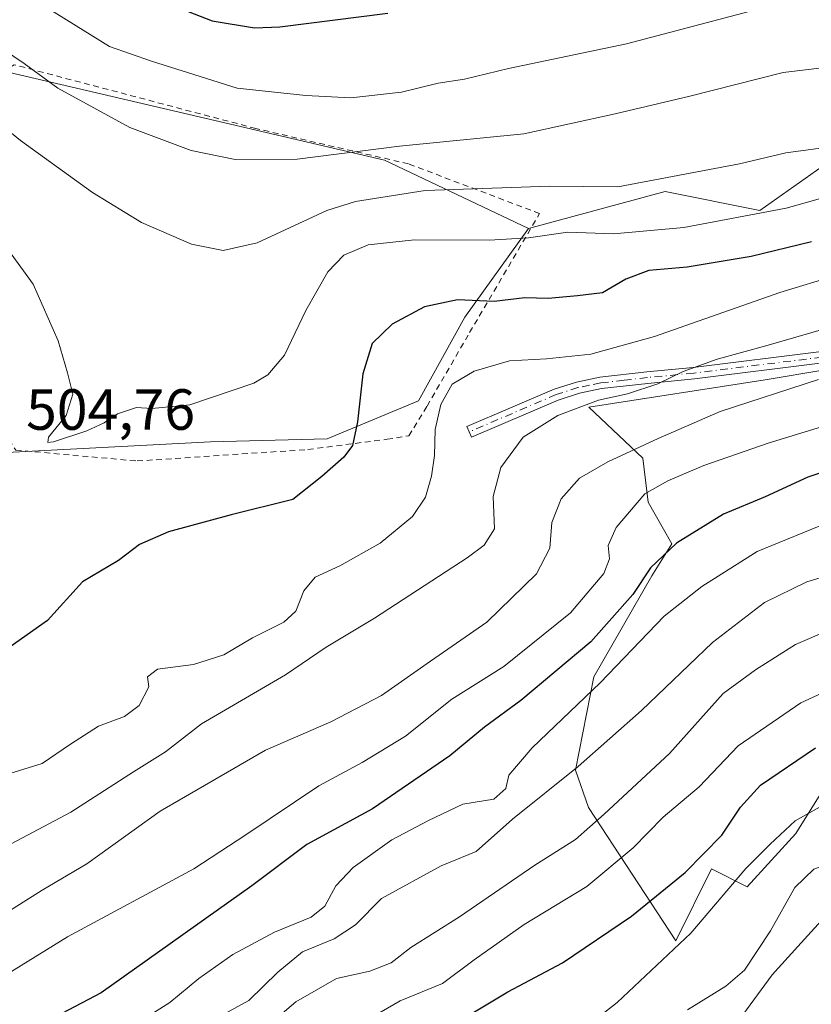
# Model space of a CAD drawing. Units: metres. Extents: x 599983 to 603408, y 4773120 to 4775484.
# Drawn here: x 601002 to 601139, y 4773459 to 4773629 of the extents above; entities that cross this region are included whole.
import ezdxf

# ---------------------------------------------------------------- set-up
doc = ezdxf.new("R2010")
doc.units = ezdxf.units.M
doc.header["$MEASUREMENT"] = 0
doc.linetypes.add('DGN Style 2', pattern=[1.6480167562047852, 0.988810053722871, -0.6592067024819142])
doc.linetypes.add('DGN Style 4', pattern=[2.6384748266838614, 1.318413404963828, -0.6592067024819142, 0.001648016756204785, -0.6592067024819142])
for name, color, linetype, lineweight in [('Alambrada', 7, 'DGN Style 2', 0), ('Arbolado forestal CxS', 92, 'Continuous', 0), ('Camino Cxs', 7, 'Continuous', 0), ('Camino eje', 30, 'DGN Style 4', 13), ('Curva de nivel maestra', 30, 'Continuous', 30), ('Curva de nivel normal', 30, 'Continuous', 0), ('Matorral CxS', 135, 'Continuous', 0), ('Prado CxS', 92, 'Continuous', 0), ('Rótulo de punto de cota en terreno', 7, 'Continuous', 0)]:
    doc.layers.add(name, color=color, linetype=linetype, lineweight=lineweight)
doc.styles.add('Style-Arial', font='txt')

# ---------------------------------------------------------------- blocks, each defined once
blk = doc.blocks.new('*U14')
at = {"layer": 'Arbolado forestal CxS', "color": 92, "linetype": 'Continuous', "lineweight": 0}
for points in [[(600995.1941000001, 4773553.557499999, 504.5136000000057), (601034.8221000005, 4773555.631300001, 504.2379999999976), (601054.9666999998, 4773556.176300001, 501.9155000000028), (601070.7565000001, 4773562.7115, 497.0608000000066), (601078.7263000002, 4773577.178099999, 499.6205000000046), (601089.7030999997, 4773592.458900001, 506.4992999999959), (601113.3164999997, 4773598.840100001, 510.0549000000028), (601129.6507000001, 4773595.571900001, 506.8019000000059), (601144.3513000002, 4773605.9213, 510.5669000000053)], [(601151.1706999998, 4773569.7711, 485.2290000000066), (601130.5632999997, 4773566.365700001, 487.9315999999963), (601100.1579, 4773561.6227, 490.780899999998), (601109.4561000001, 4773552.855900001, 485.0415999999968), (601110.3539000005, 4773545.2125, 480.9238000000041), (601114.4709000001, 4773538.0441, 476.5442999999942), (601111.0025000004, 4773532.519099999, 476.0467000000062), (601100.9824999999, 4773515.0977, 472.664300000004), (601097.8450999996, 4773498.9857, 466.3062000000064), (601100.0802999996, 4773492.5441, 462.5316000000021), (601115.1470999997, 4773469.503900001, 446.7599000000046), (601121.3196999999, 4773481.9277, 449.5810999999958), (601127.4441000001, 4773478.863500001, 444.7632000000012), (601135.8655000003, 4773488.0537, 445.3987000000052), (601143.5210999995, 4773500.307700001, 448.6542000000045)]]:
    blk.add_polyline3d(points, dxfattribs=at)

msp = doc.modelspace()

# ---------------------------------------------------------------- linework, layer by layer
at = {"layer": 'Alambrada', "color": 7, "linetype": 'DGN Style 2', "lineweight": 0}
msp.add_polyline3d([(601022.1901000004, 4773552.340100001, 509.5651999999973), (601051.6700999998, 4773554.3201, 508.2854999999981), (601065.3201000001, 4773556.090100001, 506.7786000000052), (601069.0701000001, 4773556.6801, 505.7617999999929), (601072.2301000003, 4773561.8101, 506.6600000000035), (601079.5701000001, 4773574.5101, 502.0653000000021), (601091.6501000002, 4773595.050100001, 512.5457000000024), (601069.0301000001, 4773603.610099999, 521.9235000000045), (601042.6700999998, 4773609.720100001, 519.3457000000053), (601000.9600999998, 4773620.720100001, 520.6542999999947), (600970.6201, 4773601.840100001, 513.923299999995), (600976.1401000004, 4773589.5801, 499.9772999999987), (600983.2301000003, 4773579.210100001, 505.3653000000049), (600992.7801000001, 4773566.9801, 504.0109999999986), (601001.2500999998, 4773554.220100001, 506.9814999999944), (601022.1901000004, 4773552.340100001, 509.5651999999973)], dxfattribs=at)
at = {"layer": 'Arbolado forestal CxS', "color": 92, "linetype": 'Continuous', "lineweight": 0}
for points in [[(601144.3513000002, 4773605.9213, 510.5669000000053), (601129.6507000001, 4773595.571900001, 506.8019000000059), (601113.3164999997, 4773598.840100001, 510.0549000000028), (601089.7030999997, 4773592.458900001, 506.4992999999959)], [(600995.1941000001, 4773553.557499999, 504.5136000000057), (601034.8221000005, 4773555.631300001, 504.2379999999976), (601054.9666999998, 4773556.176300001, 501.9155000000028), (601070.7565000001, 4773562.7115, 497.0608000000066), (601078.7263000002, 4773577.178099999, 499.6205000000046), (601089.7030999997, 4773592.458900001, 506.4992999999959)], [(601143.5210999995, 4773500.307700001, 448.6542000000045), (601135.8655000003, 4773488.0537, 445.3987000000052), (601127.4441000001, 4773478.863500001, 444.7632000000012), (601121.3196999999, 4773481.9277, 449.5810999999958), (601115.1470999997, 4773469.503900001, 446.7599000000046), (601100.0802999996, 4773492.5441, 462.5316000000021), (601097.8450999996, 4773498.9857, 466.3062000000064), (601100.9824999999, 4773515.0977, 472.664300000004), (601111.0025000004, 4773532.519099999, 476.0467000000062), (601114.4709000001, 4773538.0441, 476.5442999999942), (601110.3539000005, 4773545.2125, 480.9238000000041), (601109.4561000001, 4773552.855900001, 485.0415999999968), (601100.1579, 4773561.6227, 490.780899999998), (601130.5632999997, 4773566.365700001, 487.9315999999963), (601151.1706999998, 4773569.7711, 485.2290000000066)]]:
    msp.add_polyline3d(points, dxfattribs=at)
at = {"layer": 'Camino Cxs', "color": 7, "linetype": 'Continuous', "lineweight": 0}
msp.add_polyline3d([(601140.5201000003, 4773569.270099999, 501.0878999999986), (601118.3501000004, 4773566.5101, 508.2684000000008), (601110.3501000004, 4773565.7401, 505.7551999999997), (601102.3501000004, 4773564.8301, 507.1340999999957), (601098.5201000003, 4773564.030099999, 507.8264000000054), (601094.8400999998, 4773562.860099999, 509.8304999999964), (601079.8701, 4773556.440099999, 499.3000000000029), (601079.0800999999, 4773558.280099999, 500.2311000000045), (601094.1401000004, 4773564.7401, 507.1263000000035), (601098.0201000003, 4773565.970100001, 505.6851000000024), (601102.0301000001, 4773566.800100001, 506.4262000000017), (601110.1401000004, 4773567.7301, 504.3463000000047), (601118.1300999997, 4773568.5001, 507.946299999996), (601140.3000999996, 4773571.2601, 497.5507000000071)], dxfattribs=at)
msp.add_polyline3d([(601140.5201000003, 4773569.270099999, 501.0878999999986), (601118.3501000004, 4773566.5101, 508.2684000000008), (601110.3501000004, 4773565.7401, 505.7551999999997), (601102.3501000004, 4773564.8301, 507.1340999999957), (601098.5201000003, 4773564.030099999, 507.8264000000054), (601094.8400999998, 4773562.860099999, 509.8304999999964), (601079.8701, 4773556.440099999, 499.3000000000029), (601079.0800999999, 4773558.280099999, 500.2311000000045), (601094.1401000004, 4773564.7401, 507.1263000000035), (601098.0201000003, 4773565.970100001, 505.6851000000024), (601102.0301000001, 4773566.800100001, 506.4262000000017), (601110.1401000004, 4773567.7301, 504.3463000000047), (601118.1300999997, 4773568.5001, 507.946299999996), (601140.3000999996, 4773571.2601, 497.5507000000071)], dxfattribs=at)
at = {"layer": 'Camino eje', "color": 30, "linetype": 'DGN Style 4', "lineweight": 13}
msp.add_polyline3d([(601140.4101, 4773570.265100001, 499.3101000000024), (601118.2401000002, 4773567.505100001, 508.5408000000025), (601110.2451, 4773566.735099999, 505.0625), (601106.2451, 4773566.280099999, 505.1116999999941), (601102.1901000004, 4773565.815099999, 506.8108999999968), (601100.2751000002, 4773565.415100001, 506.6527999999962), (601098.2701000003, 4773565.0001, 506.8029999999999), (601094.4901000002, 4773563.800100001, 508.5041999999958), (601079.4751000004, 4773557.360099999, 499.7869999999967)], dxfattribs=at)
at = {"layer": 'Curva de nivel maestra', "color": 30, "linetype": 'Continuous', "lineweight": 30, "flags": 128}
for points, elevation in [([(601021.3799999999, 4773633.700099999), (601035.1399999997, 4773628.300100001), (601042.4500000002, 4773627.0701), (601046.7999999998, 4773627.2501), (601065.4699999997, 4773629.620100001)], 525), ([(601138.5499999998, 4773590.140100001), (601128.1699999999, 4773587.610099999), (601117.1399999997, 4773585.790100001), (601110.5, 4773585.220100001), (601106.5, 4773583.700099999), (601102.4900000002, 4773581.380100001), (601098.1799999997, 4773580.8301), (601093.1399999997, 4773580.380100001), (601089.1100000005, 4773580.4901), (601083.8300000001, 4773579.880100001), (601077.4600000001, 4773580.1801), (601071.7699999996, 4773578.940099999), (601066.2199999997, 4773575.9301), (601062.7699999996, 4773572.620100001), (601061.1299999999, 4773567.390100001), (601060.2199999997, 4773559.090100001), (601059.3600000005, 4773555.030099999), (601057.8600000005, 4773552.9901), (601054.0800000001, 4773549.670100001), (601049.04, 4773545.710100001), (601038.4100000003, 4773543.040100001), (601027.5700000003, 4773540.140100001), (601022.6200000001, 4773537.9101), (601018.9600000001, 4773535.1501), (601012.75, 4773531.4901), (601006.7300000006, 4773524.8201), (601000.29, 4773520.280099999)], 500), ([(601147, 4773552.540100001), (601137.9299999997, 4773549.540100001), (601130.5599999996, 4773546.170100001), (601123.3899999997, 4773543.1801), (601115.2999999998, 4773538.1801), (601110.8099999996, 4773533.880100001), (601107.7300000006, 4773529.3201), (601100.5, 4773521.140100001), (601088.3899999997, 4773511.030099999), (601082.1399999997, 4773506.390100001), (601076.1399999997, 4773501.470100001), (601062.7999999998, 4773492.3201), (601051.4699999997, 4773486.130100001), (601041.9800000006, 4773479.040100001), (601015.9900000002, 4773460.5801), (601005.8099999996, 4773455.1801)], 475), ([(601075.7999999998, 4773454.5001), (601086.1399999997, 4773460.720100001), (601095.6100000005, 4773465.720100001), (601107.4800000006, 4773473.780099999), (601116.79, 4773481.340100001), (601123.1100000005, 4773487.7401), (601126.3200000003, 4773492.620100001), (601129.79, 4773496.380100001), (601139.2599999999, 4773502.850099999)], 450)]:
    msp.add_lwpolyline(points, dxfattribs=dict(at, elevation=elevation))
at = {"layer": 'Curva de nivel normal', "color": 30, "linetype": 'Continuous', "lineweight": 0, "flags": 128}
for points, elevation in [([(601179.5099999999, 4773629.960000001), (601167.8799999999, 4773624.51), (601160.5, 4773621.970000001), (601154.3600000005, 4773620.939999999), (601146.75, 4773620.960000001), (601133.7000000002, 4773619.380000001), (601117.5899999999, 4773615.289999999), (601104.6600000003, 4773612.26), (601088.9400000004, 4773608.789999999), (601067.4699999997, 4773606.65), (601049.7999999998, 4773604.41), (601039.0899999999, 4773604.380000001), (601031.4900000002, 4773605.91), (601020.9100000003, 4773609.890000001), (601008.4900000002, 4773616.66), (601002.7100000001, 4773620.92), (600997.29, 4773624.57), (600994.1500000004, 4773625.449999999), (600990.8099999996, 4773625.210000001), (600987.79, 4773626.880000001), (600983.0599999996, 4773633.279999999)], 515), ([(601002.0899999999, 4773633.4), (601017.4199999999, 4773623.869999999), (601024.6900000004, 4773621.369999999), (601039.4299999997, 4773616.689999999), (601051.29, 4773615.42), (601059.0899999999, 4773615.029999999), (601067.7999999998, 4773615.970000001), (601074.1399999997, 4773617.550000001), (601078.6699999999, 4773618.24), (601086.2599999999, 4773620.08), (601106.6600000003, 4773624.34), (601134.1299999999, 4773631.609999999)], 520), ([(601194.3700000001, 4773629.02), (601178.0099999999, 4773619.230000001), (601159.9000000004, 4773610.730000001), (601142.7400000002, 4773606.67), (601134.1299999999, 4773605.52), (601126.1299999999, 4773603.640000001), (601105.1399999997, 4773599.67), (601093.4100000003, 4773599.779999999), (601071.8799999999, 4773599.029999999), (601059.8700000001, 4773597.119999999), (601054.9000000004, 4773595.58), (601042.8899999997, 4773590.01), (601037.0499999998, 4773588.640000001), (601031.5499999998, 4773589.75), (601022.9400000004, 4773593.52), (601014.5, 4773598.66), (601002.0800000001, 4773607.630000001), (600995.1500000004, 4773613.26), (600992.1399999997, 4773614.970000001), (600988.4600000001, 4773616.390000001), (600984.2599999999, 4773620.779999999), (600978.8899999997, 4773627.619999999), (600972.9400000004, 4773631.640000001)], 510), ([(601143.79, 4773598.680000001), (601134.1699999999, 4773595.99), (601116.5199999996, 4773592.640000001), (601104.4000000004, 4773591.52), (601096.4900000002, 4773591.84), (601089.7400000002, 4773590.859999999), (601082.9199999999, 4773590.439999999), (601070.0700000003, 4773590.52), (601062.04, 4773589.66), (601057.8300000001, 4773587.850000001), (601055.1100000005, 4773584.970000001), (601051.2999999998, 4773578.32), (601047.6200000001, 4773570.630000001), (601044.7400000002, 4773567.189999999), (601042.3200000003, 4773565.76), (601031.29, 4773562.060000001), (601024.7000000002, 4773561.4), (601022.0599999996, 4773561.550000001), (601018.8099999996, 4773560.5), (601016.4800000006, 4773558.9), (601013.4800000006, 4773557.529999999), (601007.7400000002, 4773555.640000001), (601006.75, 4773555.51), (601006.8700000001, 4773556.470000001), (601009.9199999999, 4773560.210000001), (601011.0999999996, 4773563.859999999), (601010.1399999997, 4773567.539999999), (601008.5499999998, 4773573.100000001), (601004.2300000006, 4773582.850000001), (600999.9699999997, 4773588.710000001)], 505), ([(601152.79, 4773587.380000001), (601133.1299999999, 4773581.42), (601111.4699999997, 4773573.83), (601100.4699999997, 4773570.800000001), (601092.8200000003, 4773569.970000001), (601086.4500000002, 4773569.600000001), (601080.3700000001, 4773567.869999999), (601076.5700000003, 4773565.58), (601074.5899999999, 4773562.100000001), (601073.6100000005, 4773557.77), (601073.4800000006, 4773553.279999999), (601072.9699999997, 4773549.710000001), (601071.9400000004, 4773546.07), (601069.7300000006, 4773542.74), (601064.1399999997, 4773538.15), (601057.1399999997, 4773534.230000001), (601052.8899999997, 4773532.310000001), (601050.9800000006, 4773529.960000001), (601049.5599999996, 4773526.439999999), (601047.5099999999, 4773524.550000001), (601042.0700000003, 4773521.810000001), (601037.1399999997, 4773518.859999999), (601031.9299999997, 4773517.24), (601025.6799999997, 4773516.439999999), (601023.9800000006, 4773515.100000001), (601024.2000000002, 4773513.369999999), (601022.5300000003, 4773510.17), (601020, 4773508.27), (601015.54, 4773506.600000001), (601010.6600000003, 4773503.470000001), (601005.8099999996, 4773500.119999999), (600999.4800000006, 4773498.16)], 495), ([(600995.7000000002, 4773483.779999999), (601010.7599999999, 4773491.730000001), (601021.5599999996, 4773498.710000001), (601027.0999999996, 4773502.16), (601033.3200000003, 4773506.99), (601047.8099999996, 4773515.460000001), (601054.7999999998, 4773520.220000001), (601063.1399999997, 4773525.199999999), (601079.1200000001, 4773535.609999999), (601082.0899999999, 4773537.789999999), (601083.8700000001, 4773540.609999999), (601083.6500000004, 4773546.220000001), (601084.9400000004, 4773551.189999999), (601088.7999999998, 4773556.439999999), (601094.7999999998, 4773560.17), (601101.7999999998, 4773562.810000001), (601106.7999999998, 4773563.960000001), (601112.0599999996, 4773565.66), (601116.4000000004, 4773567.810000001), (601122.3099999996, 4773569.930000001), (601130.6900000004, 4773572.230000001), (601141.0599999996, 4773575.199999999)], 490), ([(601139.7599999999, 4773566.430000001), (601122.79, 4773560.9), (601112.1100000005, 4773556.220000001), (601103.4000000004, 4773552.220000001), (601098.54, 4773549.390000001), (601095.3399999999, 4773545.82), (601093.75, 4773541.699999999), (601093.4000000004, 4773537.279999999), (601091.1299999999, 4773532.84), (601082.5099999999, 4773524.539999999), (601072.8200000003, 4773517.810000001), (601064.3499999996, 4773511.880000001), (601055.6399999997, 4773507.350000001), (601044.3499999996, 4773502.449999999), (601026.1399999997, 4773491.92), (601013.4800000006, 4773482.84), (601005.8099999996, 4773478.289999999), (600997.4800000006, 4773473.01)], 485), ([(601141.04, 4773558.49), (601131.0999999996, 4773555.439999999), (601119.9900000002, 4773551.58), (601113.7999999998, 4773548.92), (601109.7999999998, 4773546.680000001), (601104.8499999996, 4773540.859999999), (601103.4699999997, 4773537.75), (601103.7199999997, 4773535.460000001), (601102.7199999997, 4773532.92), (601096.9699999997, 4773526.130000001), (601085.4699999997, 4773516.850000001), (601076.4699999997, 4773511.220000001), (601068.4800000006, 4773504.869999999), (601061.0099999999, 4773500.279999999), (601053.5300000003, 4773496.26), (601040.9500000002, 4773487.810000001), (601031.9900000002, 4773481.930000001), (601010.1699999999, 4773470.210000001), (600991.7100000001, 4773458.83)], 480), ([(601142.1100000005, 4773542.039999999), (601129.1799999997, 4773536.699999999), (601119.6600000003, 4773530.66), (601113.1699999999, 4773525.58), (601102.1200000001, 4773514.039999999), (601090.3600000005, 4773502.850000001), (601086.3300000001, 4773498.109999999), (601085.8399999999, 4773495.82), (601083.7400000002, 4773494), (601078.4000000004, 4773493.119999999), (601072.4500000002, 4773490.300000001), (601066.1399999997, 4773486.960000001), (601059.4699999997, 4773482.189999999), (601056.4699999997, 4773479.02), (601054.5899999999, 4773475.539999999), (601052.2000000002, 4773473.619999999), (601045.8799999999, 4773471.029999999), (601038.7100000001, 4773467.15), (601032.8099999996, 4773463.01), (601027.8099999996, 4773458.869999999), (601020.4800000006, 4773454.220000001)], 470), ([(601143.1299999999, 4773533.08), (601137.79, 4773531.51), (601130.4600000001, 4773527.930000001), (601121.4600000001, 4773521.029999999), (601109.2199999997, 4773509.300000001), (601098.3200000003, 4773499.619999999), (601086.9800000006, 4773490.550000001), (601080.7199999997, 4773484.92), (601074.6799999997, 4773482.480000001), (601064.3499999996, 4773476.810000001), (601059.8499999996, 4773472.27), (601056.1900000004, 4773469.859999999), (601050.7300000006, 4773467.619999999), (601046.4400000004, 4773464.119999999), (601041.4699999997, 4773459.26), (601033.5999999996, 4773454.890000001)], 465), ([(601146.9199999999, 4773525.460000001), (601135.8200000003, 4773520.66), (601128.8799999999, 4773516.310000001), (601123.2999999998, 4773512.189999999), (601114.0599999996, 4773501.859999999), (601102.7800000003, 4773491.390000001), (601097.8600000005, 4773486.99), (601090.7999999998, 4773482.560000001), (601077.7999999998, 4773473.699999999), (601069.4299999997, 4773468.4), (601066, 4773465.75), (601062.3399999999, 4773464.279999999), (601056.6200000001, 4773463.01), (601049.5800000001, 4773458.99), (601045.1900000004, 4773455.26)], 460), ([(601148.4600000001, 4773516), (601136.7400000002, 4773510.609999999), (601125.9400000004, 4773503.199999999), (601119.1699999999, 4773496.130000001), (601112.9699999997, 4773490.880000001), (601107.7999999998, 4773485.58), (601099.7999999998, 4773478.9), (601088.9900000002, 4773472.33), (601080.3600000005, 4773466.27), (601074.8700000001, 4773462.189999999), (601067.5599999996, 4773459.189999999), (601058.4199999999, 4773453.859999999)], 455), ([(601170.6600000003, 4773455.32), (601174.4600000001, 4773458.810000001), (601179.0099999999, 4773463.630000001), (601186.3099999996, 4773468.369999999), (601196.6500000004, 4773475.57), (601206.8799999999, 4773485.210000001), (601211.4500000002, 4773492.4), (601214.3899999997, 4773497.76), (601217.9199999999, 4773507.619999999), (601214.1200000001, 4773507.57), (601201.9199999999, 4773504.480000001), (601192.9800000006, 4773501.09), (601183.6699999999, 4773499.029999999), (601172.6399999997, 4773496.119999999), (601166.6299999999, 4773493.720000001), (601159.1200000001, 4773490.99), (601152.6399999997, 4773487.67), (601144.7300000006, 4773484), (601139, 4773481.869999999), (601135.7000000002, 4773478.74), (601131.5199999996, 4773471.26), (601126.9900000002, 4773464.480000001), (601123.79, 4773461.689999999), (601117.1799999997, 4773457.640000001)], 440), ([(601146.5999999996, 4773496.33), (601135.7400000002, 4773490.230000001), (601131.4199999999, 4773486.189999999), (601127.2300000006, 4773482.029999999), (601117.7599999999, 4773470.869999999), (601105.0599999996, 4773458.859999999), (601091.1600000003, 4773448)], 445), ([(601155.5999999996, 4773455.65), (601160.3499999996, 4773461.869999999), (601165.0499999998, 4773466.42), (601173.2000000002, 4773471.49), (601180.7699999996, 4773474.609999999), (601185.9699999997, 4773477.380000001), (601189.54, 4773479.109999999), (601194.2400000002, 4773482.939999999), (601198.2999999998, 4773487.800000001), (601199.5599999996, 4773490.960000001), (601195.1799999997, 4773488.300000001), (601190.7699999996, 4773486.26), (601181.4600000001, 4773485.810000001), (601174.1500000004, 4773483.960000001), (601167.4699999997, 4773482.050000001), (601164.1299999999, 4773481.039999999), (601159.79, 4773481.109999999), (601153.3600000005, 4773480.720000001), (601149.7100000001, 4773479.609999999), (601146.3600000005, 4773477.609999999), (601142.0099999999, 4773474.939999999), (601136.2000000002, 4773468.560000001), (601131.79, 4773463.67), (601126.7400000002, 4773456.779999999)], 435)]:
    msp.add_lwpolyline(points, dxfattribs=dict(at, elevation=elevation))
at = {"layer": 'Matorral CxS', "color": 135, "linetype": 'Continuous', "lineweight": 0, "extrusion": (-0.2074801829205034, -0.8213256346352623, 0.5313907936596739), "elevation": -4045118.90828195, "flags": 128}
msp.add_lwpolyline([(-586474.7401384102, 2538052.125058954), (-586403.7231579161, 2538054.531546374), (-586376.7402086742, 2538044.402248204)], dxfattribs=at)
at = {"layer": 'Matorral CxS', "color": 135, "linetype": 'Continuous', "lineweight": 0}
for points in [[(601144.3513000002, 4773605.9213, 510.5669000000053), (601129.6507000001, 4773595.571900001, 506.8019000000059), (601113.3164999997, 4773598.840100001, 510.0549000000028), (601089.7030999997, 4773592.458900001, 506.4992999999959), (601064.8602999998, 4773604.2863, 515.0801000000065), (600995.6930999998, 4773620.440099999, 513.0415000000066)], [(601144.3513000002, 4773605.9213, 510.5669000000053), (601129.6507000001, 4773595.571900001, 506.8019000000059), (601113.3164999997, 4773598.840100001, 510.0549000000028), (601089.7030999997, 4773592.458900001, 506.4992999999959)], [(601143.5210999995, 4773500.307700001, 448.6542000000045), (601135.8655000003, 4773488.0537, 445.3987000000052), (601127.4441000001, 4773478.863500001, 444.7632000000012), (601121.3196999999, 4773481.9277, 449.5810999999958), (601115.1470999997, 4773469.503900001, 446.7599000000046), (601100.0802999996, 4773492.5441, 462.5316000000021), (601097.8450999996, 4773498.9857, 466.3062000000064), (601100.9824999999, 4773515.0977, 472.664300000004), (601111.0025000004, 4773532.519099999, 476.0467000000062), (601114.4709000001, 4773538.0441, 476.5442999999942), (601110.3539000005, 4773545.2125, 480.9238000000041), (601109.4561000001, 4773552.855900001, 485.0415999999968), (601100.1579, 4773561.6227, 490.780899999998), (601130.5632999997, 4773566.365700001, 487.9315999999963), (601151.1706999998, 4773569.7711, 485.2290000000066)], [(601143.5210999995, 4773500.307700001, 448.6542000000045), (601135.8655000003, 4773488.0537, 445.3987000000052), (601127.4441000001, 4773478.863500001, 444.7632000000012), (601121.3196999999, 4773481.9277, 449.5810999999958), (601115.1470999997, 4773469.503900001, 446.7599000000046), (601100.0802999996, 4773492.5441, 462.5316000000021), (601097.8450999996, 4773498.9857, 466.3062000000064), (601100.9824999999, 4773515.0977, 472.664300000004), (601111.0025000004, 4773532.519099999, 476.0467000000062), (601114.4709000001, 4773538.0441, 476.5442999999942), (601110.3539000005, 4773545.2125, 480.9238000000041), (601109.4561000001, 4773552.855900001, 485.0415999999968), (601100.1579, 4773561.6227, 490.780899999998), (601130.5632999997, 4773566.365700001, 487.9315999999963), (601151.1706999998, 4773569.7711, 485.2290000000066)]]:
    msp.add_polyline3d(points, dxfattribs=at)
at = {"layer": 'Prado CxS', "color": 92, "linetype": 'Continuous', "lineweight": 0, "extrusion": (-0.2074801829205034, -0.8213256346352623, 0.5313907936596739), "elevation": -4045118.90828195, "flags": 128}
msp.add_lwpolyline([(-586474.7401384102, 2538052.125058954), (-586403.7231579161, 2538054.531546374), (-586376.7402086742, 2538044.402248204)], dxfattribs=at)
at = {"layer": 'Prado CxS', "color": 92, "linetype": 'Continuous', "lineweight": 0}
for points in [[(600995.6930999998, 4773620.440099999, 513.0415000000066), (601064.8602999998, 4773604.2863, 515.0801000000065), (601089.7030999997, 4773592.458900001, 506.4992999999959), (601078.7263000002, 4773577.178099999, 499.6205000000046), (601070.7565000001, 4773562.7115, 497.0608000000066), (601054.9666999998, 4773556.176300001, 501.9155000000028), (601034.8221000005, 4773555.631300001, 504.2379999999976), (600995.1941000001, 4773553.557499999, 504.5136000000057)], [(600995.1941000001, 4773553.557499999, 504.5136000000057), (601034.8221000005, 4773555.631300001, 504.2379999999976), (601054.9666999998, 4773556.176300001, 501.9155000000028), (601070.7565000001, 4773562.7115, 497.0608000000066), (601078.7263000002, 4773577.178099999, 499.6205000000046), (601089.7030999997, 4773592.458900001, 506.4992999999959)]]:
    msp.add_polyline3d(points, dxfattribs=at)

# ---------------------------------------------------------------- block references
at = {"layer": 'Arbolado forestal CxS', "color": 92, "linetype": 'Continuous', "lineweight": 0}
msp.add_blockref('*U14', (0, 0), dxfattribs=at)

# ---------------------------------------------------------------- texts
at = {"layer": 'Rótulo de punto de cota en terreno', "color": 7, "linetype": 'Continuous', "lineweight": 0, "style": 'Style-Arial'}
msp.add_text('504,76', height=7.000000000000002, dxfattribs=at).set_placement((601003.0278000003, 4773557.727800001))

doc.saveas('drawing.dxf')
